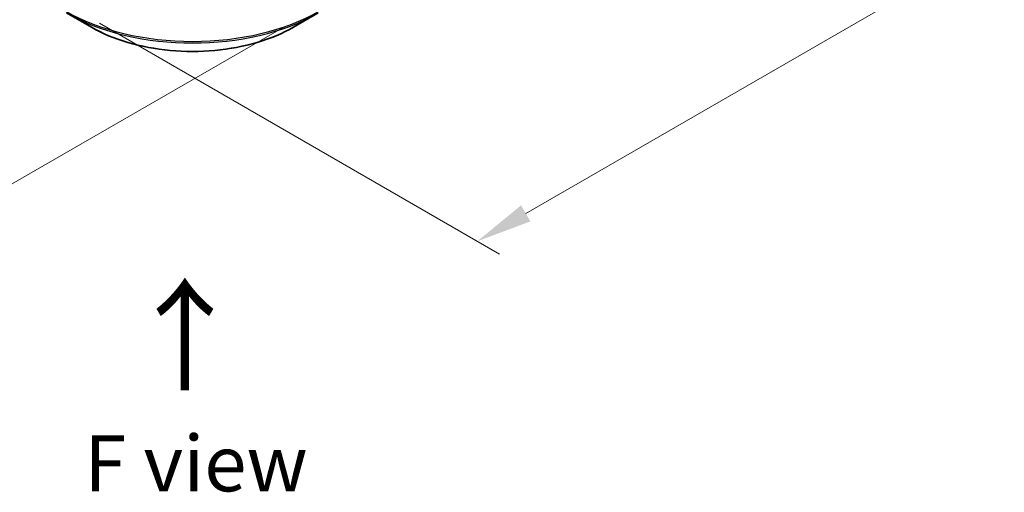
# Model space of a CAD drawing. Units: millimetres. Extents: x 0 to 6707, y 0 to 1124.
# Drawn here: x 240 to 372, y 354 to 417 of the extents above; entities that cross this region are included whole.
import ezdxf

# ---------------------------------------------------------------- set-up
doc = ezdxf.new("R2010")
doc.units = ezdxf.units.MM
doc.header["$LTSCALE"] = 3
doc.layers.get('Defpoints').update_dxf_attribs({"lineweight": 25})
for name, color, linetype, lineweight in [('Dimension (ISO)', 7, 'Continuous', 18), ('Symbol (ISO)', 7, 'Continuous', 18), ('Visible (ISO)', 7, 'Continuous', 35), ('Visible Narrow (ISO)', 7, 'Continuous', 25)]:
    doc.layers.add(name, color=color, linetype=linetype, lineweight=lineweight)
doc.styles.add('Note Text (TK)', font='MS PGothic.ttf')
doc.dimstyles.new('Default - Method 1b (TK)', dxfattribs={"dimscale": 3, "dimtxt": 2.5, "dimasz": 2.5, "dimexe": 1, "dimexo": 1.5, "dimgap": 1, "dimtad": 1, "dimrnd": 1e-08, "dimdsep": 46, "dimtxsty": 'Note Text (TK)', "dimcen": 0.09, "dimdle": 5, "dimclrd": 100, "dimclre": 100, "dimclrt": 7, "dimadec": 1, "dimazin": 1, "dimtfac": 1, "dimtmove": 0, "dimatfit": 3, "dimfxl": 1, "dimtolj": 1, "dimlwd": -1, "dimlwe": -1, "dimarcsym": 0})

# ---------------------------------------------------------------- blocks, each defined once
blk = doc.blocks.new('*D17')
at = {"layer": 'Defpoints', "color": 0}
for p in [(97.23, 524.27), (42.07, 492.43), (279.66, 418.94)]:
    blk.add_point(p, dxfattribs=at)
at = {"layer": 'Dimension (ISO)', "color": 100}
for p, q in [((92.73, 521.67), (39.07, 490.7)), ((218.01, 390.85), (48.57, 488.68)), ((275.16, 416.35), (221.51, 385.37))]:
    blk.add_line(p, q, dxfattribs=at)
for points in [[(49.19, 489.76), (47.94, 487.6), (42.07, 492.43)], [(218.64, 391.93), (217.39, 389.77), (224.51, 387.1)]]:
    blk.add_solid(points, dxfattribs=at)
at = {"layer": 'Dimension (ISO)', "color": 7, "insert": (130.39, 448.44), "char_height": 7.5, "attachment_point": 4, "rotation": 330, "style": 'Note Text (TK)'}
blk.add_mtext('\\A1;{\\Q30.000;\\W0.816;\\H0.816x;258}', dxfattribs=at)
blk = doc.blocks.new('*D18')
at = {"layer": 'Defpoints', "color": 0}
for p in [(392.8, 504.23), (245.72, 419.31), (300.87, 387.47)]:
    blk.add_point(p, dxfattribs=at)
at = {"layer": 'Dimension (ISO)', "color": 100}
for p, q in [((397.3, 501.63), (450.95, 470.66)), ((441.46, 468.64), (307.37, 391.22)), ((250.22, 416.72), (303.87, 385.74))]:
    blk.add_line(p, q, dxfattribs=at)
for points in [[(440.83, 469.72), (442.08, 467.55), (447.95, 472.39)], [(306.74, 392.3), (307.99, 390.14), (300.87, 387.47)]]:
    blk.add_solid(points, dxfattribs=at)
at = {"layer": 'Dimension (ISO)', "color": 7, "insert": (366.81, 432.54), "char_height": 7.5, "attachment_point": 4, "rotation": 30, "style": 'Note Text (TK)'}
blk.add_mtext('\\A1;{\\Q-30.000;\\W0.816;\\H0.816x;208}', dxfattribs=at)

msp = doc.modelspace()

# ---------------------------------------------------------------- linework, layer by layer
at = {"layer": 'Visible (ISO)'}
for p, q in [((245.822, 418.1126), (249.1504, 416.1909)), ((276.2276, 416.1909), (279.556, 418.1126))]:
    msp.add_line(p, q, dxfattribs=at)
msp.add_open_spline([(249.1504, 416.1909), (250.5813, 415.3648), (252.229, 414.6747), (255.8032, 413.6232), (257.7293, 413.2622), (261.678, 412.9012), (263.7, 412.9012), (267.6488, 413.2622), (269.5748, 413.6232), (273.149, 414.6747), (274.7968, 415.3648), (276.2276, 416.1909)], degree=3, knots=[3.14159265, 3.14159265, 3.14159265, 3.14159265, 3.45575192, 3.45575192, 3.76991118, 3.76991118, 4.08407045, 4.08407045, 4.39822972, 4.39822972, 4.71238898, 4.71238898, 4.71238898, 4.71238898], dxfattribs=at)
at = {"layer": 'Visible Narrow (ISO)'}
for centre, major_axis, start_param, end_param in [((262.689, 428.1395), (-24, 0), 0.78539816, 2.35619449), ((262.689, 427.8508), (23.8536, 0), 3.92699082, 5.49778714), ((262.689, 424.0074), (-19.1464, 0), 0.78539816, 2.35619449)]:
    msp.add_ellipse(centre, major_axis=major_axis, ratio=0.57735027, start_param=start_param, end_param=end_param, dxfattribs=at)

# ---------------------------------------------------------------- texts
at = {"layer": 'Symbol (ISO)', "color": 7, "insert": (261.896, 366.8172), "char_height": 12, "attachment_point": 4, "rotation": 90, "line_spacing_factor": 1.5, "style": 'Note Text (TK)'}
msp.add_mtext('\\fＭＳ Ｐゴシック|b0|i0;{\\H12.0000;→}', dxfattribs=at)
at = {"layer": 'Symbol (ISO)', "color": 7, "insert": (263.1592, 357.6802), "char_height": 7.5, "attachment_point": 5, "line_spacing_factor": 1.5, "style": 'Note Text (TK)'}
msp.add_mtext('\\fＭＳ Ｐゴシック|b0|i0;F view', dxfattribs=at)

# ---------------------------------------------------------------- dimensions: what is measured, and where the dimension line sits
at = {"layer": 'Dimension (ISO)', "color": 100}
for base, p1, p2, angle, text, picture, middle in [((42.0717, 492.429), (279.6596, 418.9443), (97.226, 524.2724), 330, '{\\Q30.000;\\W0.816;\\H0.816x;<>}', '*D17', (133.2885, 439.765)), ((300.8728, 387.4716), (392.7967, 504.2306), (245.7185, 419.3149), 30, '{\\Q-30.000;\\W0.816;\\H0.816x;<>}', '*D18', (374.4119, 429.9294))]:
    dim = msp.add_linear_dim(base=base, p1=p1, p2=p2, angle=angle, text=text, dimstyle='Default - Method 1b (TK)', override={"dimgap": 1, "dimdec": 2, "dimlfac": 1.224745, "dimtol": 0, "dimlim": 0, "dimtp": 0, "dimtm": 0, "dimtdec": 2, "dimtofl": 0, "dimatfit": 1}, dxfattribs=at)
    dim.commit()
    dim.dimension.update_dxf_attribs({"geometry": picture, "text_midpoint": middle, "dimtype": 160})

doc.saveas('drawing.dxf')
